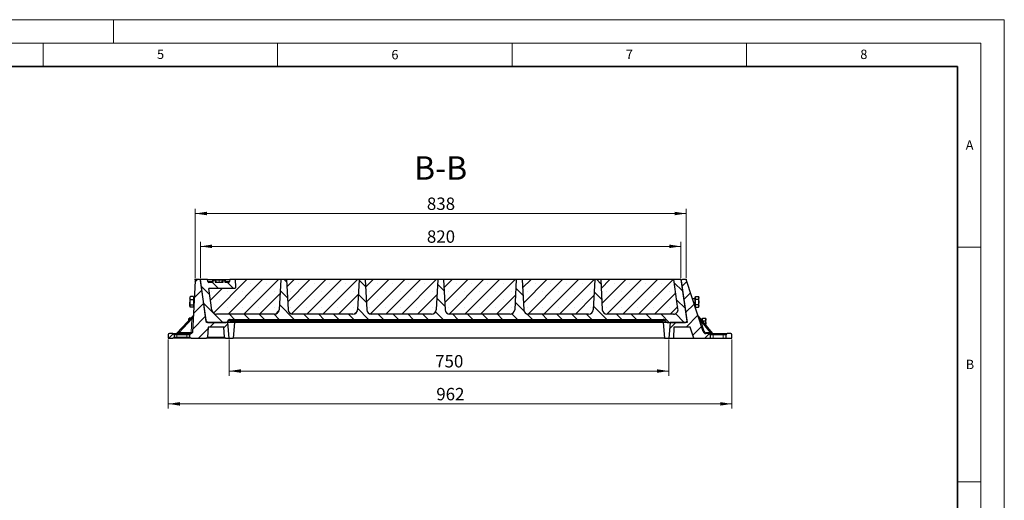
# Model space of a CAD drawing. Units: millimetres. Extents: x 0 to 420, y 0 to 297.
# Drawn here: x 210 to 420, y 195 to 297 of the extents above; entities that cross this region are included whole.
import ezdxf

# ---------------------------------------------------------------- set-up
doc = ezdxf.new("R2010")
doc.units = ezdxf.units.MM
doc.styles.add('SLDTEXTSTYLE0', font='TXT', dxfattribs={"width": 0.605})
doc.dimstyles.new('SLDDIMSTYLE0', dxfattribs={"dimtxt": 2.568319, "dimasz": 2.5, "dimexe": 0, "dimexo": 0.0625, "dimgap": 0.64208, "dimtad": 1, "dimlfac": 8, "dimrnd": 1e-09, "dimzin": 12, "dimdsep": 46, "dimtxsty": 'SLDTEXTSTYLE0', "dimsah": 1, "dimcen": 0.09, "dimadec": 0, "dimazin": 3, "dimtfac": 1, "dimtdec": 3, "dimtofl": 0, "dimtmove": 0, "dimatfit": 3, "dimfxl": 0, "dimfrac": 2, "dimtolj": 1, "dimtzin": 12, "dimarcsym": 0})
doc.dimstyles.new('SLDDIMSTYLE1', dxfattribs={"dimtxt": 2.568319, "dimasz": 2.5, "dimexe": 0, "dimexo": 0.0625, "dimgap": 0.64208, "dimtad": 1, "dimdec": 0, "dimlfac": 8, "dimrnd": 1e-09, "dimzin": 12, "dimdsep": 46, "dimtxsty": 'SLDTEXTSTYLE0', "dimsah": 1, "dimcen": 0.09, "dimadec": 0, "dimazin": 3, "dimtfac": 1, "dimtdec": 3, "dimtofl": 0, "dimtmove": 0, "dimatfit": 3, "dimfxl": 0, "dimfrac": 2, "dimtolj": 1, "dimtzin": 12, "dimarcsym": 0})
pattern_1 = [(45, (0, 0), (-1.5875, 1.5875), [])]

# ---------------------------------------------------------------- blocks, each defined once
blk = doc.blocks.new('_D_8')
at = {"color": 7, "linetype": 'Continuous', "lineweight": 0}
for p, q in [((247.42, 241.9), (247.42, 256.68)), ((352.17, 241.9), (352.17, 256.68)), ((247.42, 255.68), (352.17, 255.68))]:
    blk.add_line(p, q, dxfattribs=at)
at = {"color": 7, "linetype": 'Continuous', "lineweight": 18}
for points in [[(247.42, 255.68), (249.92, 255.31), (249.92, 256.06)], [(352.17, 255.68), (349.67, 256.06), (349.67, 255.31)]]:
    blk.add_solid(points, dxfattribs=at)
at = {"color": 7, "linetype": 'Continuous', "lineweight": 18, "insert": (296.85, 259.09), "char_height": 2.646, "attachment_point": 1, "style": 'SLDTEXTSTYLE0'}
blk.add_mtext('838', dxfattribs=at)
blk = doc.blocks.new('_D_9')
at = {"color": 7, "linetype": 'Continuous', "lineweight": 0}
for p, q in [((254.67, 228.8), (254.67, 221.1)), ((348.42, 228.8), (348.42, 221.1)), ((254.67, 222.1), (348.42, 222.1))]:
    blk.add_line(p, q, dxfattribs=at)
at = {"color": 7, "linetype": 'Continuous', "lineweight": 18}
for points in [[(254.67, 222.1), (257.17, 221.73), (257.17, 222.48)], [(348.42, 222.1), (345.92, 222.48), (345.92, 221.73)]]:
    blk.add_solid(points, dxfattribs=at)
at = {"color": 7, "linetype": 'Continuous', "lineweight": 18, "insert": (298.61, 225.51), "char_height": 2.646, "attachment_point": 1, "style": 'SLDTEXTSTYLE0'}
blk.add_mtext('750', dxfattribs=at)
blk = doc.blocks.new('_D_10')
at = {"color": 7, "linetype": 'Continuous', "lineweight": 0}
for p, q in [((241.67, 228.8), (241.67, 214.1)), ((361.9, 228.8), (361.9, 214.1)), ((241.67, 215.1), (361.9, 215.1))]:
    blk.add_line(p, q, dxfattribs=at)
at = {"color": 7, "linetype": 'Continuous', "lineweight": 18}
for points in [[(241.67, 215.1), (244.17, 214.73), (244.17, 215.48)], [(361.9, 215.1), (359.4, 215.48), (359.4, 214.73)]]:
    blk.add_solid(points, dxfattribs=at)
at = {"color": 7, "linetype": 'Continuous', "lineweight": 18, "insert": (298.85, 218.51), "char_height": 2.646, "attachment_point": 1, "style": 'SLDTEXTSTYLE0'}
blk.add_mtext('962', dxfattribs=at)
blk = doc.blocks.new('_D_11')
at = {"color": 7, "linetype": 'Continuous', "lineweight": 0}
for p, q in [((248.54, 241.9), (248.54, 249.68)), ((351.04, 248.68), (248.54, 248.68)), ((351.04, 241.9), (351.04, 249.68))]:
    blk.add_line(p, q, dxfattribs=at)
at = {"color": 7, "linetype": 'Continuous', "lineweight": 18}
for points in [[(248.54, 248.68), (251.04, 248.31), (251.04, 249.06)], [(351.04, 248.68), (348.54, 249.06), (348.54, 248.31)]]:
    blk.add_solid(points, dxfattribs=at)
at = {"color": 7, "linetype": 'Continuous', "lineweight": 18, "insert": (296.85, 252.09), "char_height": 2.646, "attachment_point": 1, "style": 'SLDTEXTSTYLE0'}
blk.add_mtext('820', dxfattribs=at)

msp = doc.modelspace()

# ---------------------------------------------------------------- hatches: boundary and pattern name
at = {"linetype": 'Continuous', "lineweight": 18}
h = msp.add_hatch(dxfattribs=at)
h.set_pattern_fill('DIN 201 grey cast iron', scale=0.5, style=0, pattern_type=2)
h.set_pattern_definition(pattern_1)
edge = h.paths.add_edge_path(flags=0)
edge.add_line((249.825, 232.4783), (248.5728, 241.3881))
edge.add_arc((248.3252, 241.3533), 0.25, 8, 90)
edge.add_line((248.3252, 241.6033), (247.6548, 241.6033))
edge.add_arc((247.6548, 241.3533), 0.25, 90, 177)
edge.add_line((247.4051, 241.3664), (246.8273, 230.3402))
edge.add_arc((246.5776, 230.3533), 0.25, 270, 357, ccw=False)
edge.add_line((246.5776, 230.1033), (246.5493, 230.1033))
edge.add_arc((246.5493, 229.8533), 0.25, 90, 180)
edge.add_line((246.2993, 229.8533), (246.2993, 229.3533))
edge.add_arc((246.5493, 229.3533), 0.25, 180, 270)
edge.add_line((246.5493, 229.1033), (249.8121, 229.1033))
edge.add_arc((249.8121, 229.3533), 0.25, 270, 357)
edge.add_line((250.0617, 229.3402), (250.1738, 231.4783))
edge.add_line((250.1738, 231.4783), (253.5499, 231.4783))
edge.add_line((253.5499, 231.4783), (253.6619, 229.3402))
edge.add_arc((253.9116, 229.3533), 0.25, 183, 270)
edge.add_line((253.9116, 229.1033), (254.6743, 229.1033))
edge.add_line((254.6743, 229.1033), (254.379, 232.4783))
edge.add_line((254.379, 232.4783), (249.825, 232.4783))
h = msp.add_hatch(dxfattribs=at)
h.set_pattern_fill('DIN 201 grey cast iron', scale=0.5, angle=90, style=0, pattern_type=2)
h.set_pattern_definition([(135, (0, 0), (-1.5875, -1.5875), [])])
edge = h.paths.add_edge_path(flags=0)
edge.add_line((317.5044, 235.176), (317.1676, 241.6033))
edge.add_line((317.1676, 241.6033), (315.9176, 241.6033))
edge.add_line((315.9176, 241.6033), (315.5807, 235.176))
edge.add_arc((314.5821, 235.2283), 1, 270, 357, ccw=False)
edge.add_line((314.5821, 234.2283), (301.753, 234.2283))
edge.add_arc((301.753, 235.2283), 1, 183, 270, ccw=False)
edge.add_line((300.7544, 235.176), (300.4176, 241.6033))
edge.add_line((300.4176, 241.6033), (299.1676, 241.6033))
edge.add_line((299.1676, 241.6033), (298.8307, 235.176))
edge.add_arc((297.8321, 235.2283), 1, 270, 357, ccw=False)
edge.add_line((297.8321, 234.2283), (285.003, 234.2283))
edge.add_arc((285.003, 235.2283), 1, 183, 270, ccw=False)
edge.add_line((284.0044, 235.176), (283.6676, 241.6033))
edge.add_line((283.6676, 241.6033), (282.4176, 241.6033))
edge.add_line((282.4176, 241.6033), (282.0807, 235.176))
edge.add_arc((281.0821, 235.2283), 1, 270, 357, ccw=False)
edge.add_line((281.0821, 234.2283), (268.253, 234.2283))
edge.add_arc((268.253, 235.2283), 1, 183, 270, ccw=False)
edge.add_line((267.2544, 235.176), (266.9176, 241.6033))
edge.add_line((266.9176, 241.6033), (265.6676, 241.6033))
edge.add_line((265.6676, 241.6033), (265.3307, 235.176))
edge.add_arc((264.3321, 235.2283), 1, 270, 357, ccw=False)
edge.add_line((264.3321, 234.2283), (251.9631, 234.2283))
edge.add_arc((251.9631, 235.2283), 1, 188, 270, ccw=False)
edge.add_line((250.9728, 235.0891), (250.3208, 239.7283))
edge.add_line((250.3208, 239.7283), (255.8774, 239.7283))
edge.add_arc((255.8774, 239.9783), 0.25, 270, 363)
edge.add_line((256.127, 239.9914), (256.0426, 241.6033))
edge.add_line((256.0426, 241.6033), (254.7926, 241.6033))
edge.add_line((254.7926, 241.6033), (254.7722, 241.2152))
edge.add_arc((254.5226, 241.2283), 0.25, 270, 357, ccw=False)
edge.add_line((254.5226, 240.9783), (253.858, 240.9783))
edge.add_spline(control_points=[(253.858, 240.9783), (253.8363, 241.0591), (253.8147, 241.14), (253.793, 241.2208), (253.77, 241.3066), (253.747, 241.3925), (253.724, 241.4783)], knot_values=[0.00012424, 0.00012424, 0.00012424, 0.00012424, 0.00213273, 0.00213273, 0.00213273, 0.00426546, 0.00426546, 0.00426546, 0.00426546], weights=[1, 1, 1, 1, 1, 1, 1], degree=3, periodic=0)
edge.add_line((253.724, 241.4783), (253.4676, 241.4783))
edge.add_spline(control_points=[(253.4676, 241.4783), (253.4519, 241.4198), (253.4362, 241.3614), (253.4206, 241.303), (253.4049, 241.2445), (253.3892, 241.1861), (253.3735, 241.1276), (253.3602, 241.0778), (253.3468, 241.0281), (253.3335, 240.9783)], knot_values=[0, 0, 0, 0, 0.00145232, 0.00145232, 0.00145232, 0.00290464, 0.00290464, 0.00290464, 0.00414142, 0.00414142, 0.00414142, 0.00414142], weights=[1, 1, 1, 1, 1, 1, 1, 1, 1, 1], degree=3, periodic=0)
edge.add_line((253.3335, 240.9783), (251.7517, 240.9783))
edge.add_spline(control_points=[(251.7517, 240.9783), (251.7377, 241.0305), (251.7237, 241.0827), (251.7097, 241.1349), (251.6957, 241.1871), (251.6817, 241.2393), (251.6677, 241.2915), (251.651, 241.3537), (251.6343, 241.416), (251.6176, 241.4783)], knot_values=[0, 0, 0, 0, 0.00129697, 0.00129697, 0.00129697, 0.00259394, 0.00259394, 0.00259394, 0.00414144, 0.00414144, 0.00414144, 0.00414144], weights=[1, 1, 1, 1, 1, 1, 1, 1, 1, 1], degree=3, periodic=0)
edge.add_line((251.6176, 241.4783), (251.3612, 241.4783))
edge.add_spline(control_points=[(251.3612, 241.4783), (251.3382, 241.3925), (251.3151, 241.3066), (251.2921, 241.2208), (251.2705, 241.14), (251.2488, 241.0591), (251.2271, 240.9783)], knot_values=[0, 0, 0, 0, 0.00213273, 0.00213273, 0.00213273, 0.00414123, 0.00414123, 0.00414123, 0.00414123], weights=[1, 1, 1, 1, 1, 1, 1], degree=3, periodic=0)
edge.add_line((251.2271, 240.9783), (250.3625, 240.9783))
edge.add_arc((250.3625, 241.2283), 0.25, 188, 270, ccw=False)
edge.add_line((250.1149, 241.1935), (250.0573, 241.6033))
edge.add_line((250.0573, 241.6033), (248.5426, 241.6033))
edge.add_line((248.5426, 241.6033), (249.7947, 232.6935))
edge.add_arc((250.0423, 232.7283), 0.25, 188, 270)
edge.add_line((250.0423, 232.4783), (254.0557, 232.4783))
edge.add_arc((254.0557, 232.7283), 0.25, 270, 330)
edge.add_line((254.2722, 232.6033), (254.3804, 232.7908))
edge.add_arc((254.9217, 232.4783), 0.625, 90, 150, ccw=False)
edge.add_line((254.9217, 233.1033), (347.2283, 233.1033))
edge.add_arc((347.2283, 232.4783), 0.625, 30, 90, ccw=False)
edge.add_line((347.7696, 232.7908), (347.8778, 232.6033))
edge.add_arc((348.0943, 232.7283), 0.25, 210, 270)
edge.add_line((348.0943, 232.4783), (352.0374, 232.4783))
edge.add_arc((352.0374, 232.7283), 0.25, 270, 368)
edge.add_line((352.285, 232.7631), (351.0426, 241.6033))
edge.add_line((351.0426, 241.6033), (349.5278, 241.6033))
edge.add_line((349.5278, 241.6033), (350.4042, 235.3675))
edge.add_arc((349.4139, 235.2283), 1, -90, 8, ccw=False)
edge.add_line((349.4139, 234.2283), (335.253, 234.2283))
edge.add_arc((335.253, 235.2283), 1, 183, 270, ccw=False)
edge.add_line((334.2544, 235.176), (333.9176, 241.6033))
edge.add_line((333.9176, 241.6033), (332.6676, 241.6033))
edge.add_line((332.6676, 241.6033), (332.3307, 235.176))
edge.add_arc((331.3321, 235.2283), 1, 270, 357, ccw=False)
edge.add_line((331.3321, 234.2283), (318.503, 234.2283))
edge.add_arc((318.503, 235.2283), 1, 183, 270, ccw=False)
h = msp.add_hatch(dxfattribs=at)
h.set_pattern_fill('SACNCR', style=0)
edge = h.paths.add_edge_path(flags=0)
edge.add_arc((255.8774, 239.9783), 0.25, -90, 3, ccw=False)
edge.add_line((255.8774, 239.7283), (250.3208, 239.7283))
edge.add_line((250.3208, 239.7283), (250.9728, 235.0891))
edge.add_arc((251.9631, 235.2283), 1, 188, 270)
edge.add_line((251.9631, 234.2283), (264.3321, 234.2283))
edge.add_arc((264.3321, 235.2283), 1, 270, 357)
edge.add_line((265.3307, 235.176), (265.6676, 241.6033))
edge.add_line((265.6676, 241.6033), (256.0426, 241.6033))
edge.add_line((256.0426, 241.6033), (256.127, 239.9914))
h = msp.add_hatch(dxfattribs=at)
h.set_pattern_fill('SACNCR', style=0)
edge = h.paths.add_edge_path(flags=0)
edge.add_line((268.253, 234.2283), (281.0821, 234.2283))
edge.add_arc((281.0821, 235.2283), 1, 270, 357)
edge.add_line((282.0807, 235.176), (282.4176, 241.6033))
edge.add_line((282.4176, 241.6033), (266.9176, 241.6033))
edge.add_line((266.9176, 241.6033), (267.2544, 235.176))
edge.add_arc((268.253, 235.2283), 1, 183, 270)
h = msp.add_hatch(dxfattribs=at)
h.set_pattern_fill('SACNCR', style=0)
edge = h.paths.add_edge_path(flags=0)
edge.add_line((285.003, 234.2283), (297.8321, 234.2283))
edge.add_arc((297.8321, 235.2283), 1, 270, 357)
edge.add_line((298.8307, 235.176), (299.1676, 241.6033))
edge.add_line((299.1676, 241.6033), (283.6676, 241.6033))
edge.add_line((283.6676, 241.6033), (284.0044, 235.176))
edge.add_arc((285.003, 235.2283), 1, 183, 270)
h = msp.add_hatch(dxfattribs=at)
h.set_pattern_fill('SACNCR', style=0)
edge = h.paths.add_edge_path(flags=0)
edge.add_line((301.753, 234.2283), (314.5821, 234.2283))
edge.add_arc((314.5821, 235.2283), 1, 270, 357)
edge.add_line((315.5807, 235.176), (315.9176, 241.6033))
edge.add_line((315.9176, 241.6033), (300.4176, 241.6033))
edge.add_line((300.4176, 241.6033), (300.7544, 235.176))
edge.add_arc((301.753, 235.2283), 1, 183, 270)
h = msp.add_hatch(dxfattribs=at)
h.set_pattern_fill('SACNCR', style=0)
edge = h.paths.add_edge_path(flags=0)
edge.add_line((318.503, 234.2283), (331.3321, 234.2283))
edge.add_arc((331.3321, 235.2283), 1, 270, 357)
edge.add_line((332.3307, 235.176), (332.6676, 241.6033))
edge.add_line((332.6676, 241.6033), (317.1676, 241.6033))
edge.add_line((317.1676, 241.6033), (317.5044, 235.176))
edge.add_arc((318.503, 235.2283), 1, 183, 270)
h = msp.add_hatch(dxfattribs=at)
h.set_pattern_fill('SACNCR', style=0)
edge = h.paths.add_edge_path(flags=0)
edge.add_line((350.4042, 235.3675), (349.5278, 241.6033))
edge.add_line((349.5278, 241.6033), (333.9176, 241.6033))
edge.add_line((333.9176, 241.6033), (334.2544, 235.176))
edge.add_arc((335.253, 235.2283), 1, 183, 270)
edge.add_line((335.253, 234.2283), (349.4139, 234.2283))
edge.add_arc((349.4139, 235.2283), 1, 270, 368)
h = msp.add_hatch(dxfattribs=at)
h.set_pattern_fill('DIN 201 grey cast iron', scale=0.5, style=0, pattern_type=2)
h.set_pattern_definition(pattern_1)
edge = h.paths.add_edge_path(flags=0)
edge.add_line((355.7638, 230.5352), (352.2237, 241.4305))
edge.add_arc((351.9859, 241.3533), 0.25, 18, 90)
edge.add_line((351.9859, 241.6033), (351.3302, 241.6033))
edge.add_arc((351.3302, 241.3533), 0.25, 90, 188)
edge.add_line((351.0826, 241.3185), (352.325, 232.4783))
edge.add_line((352.325, 232.4783), (348.7196, 232.4783))
edge.add_line((348.7196, 232.4783), (348.4243, 229.1033))
edge.add_line((348.4243, 229.1033), (349.4243, 229.1033))
edge.add_line((349.4243, 229.1033), (349.5488, 231.4783))
edge.add_line((349.5488, 231.4783), (353.0075, 231.4783))
edge.add_line((353.0075, 231.4783), (353.7791, 229.1033))
edge.add_line((353.7791, 229.1033), (357.2791, 229.1033))
edge.add_line((357.2791, 229.1033), (357.2791, 229.8533))
edge.add_arc((357.0291, 229.8533), 0.25, 0, 90)
edge.add_line((357.0291, 230.1033), (356.3582, 230.1033))
edge.add_arc((356.3582, 230.7283), 0.625, 198, 270, ccw=False)
h = msp.add_hatch(dxfattribs=at)
h.set_pattern_fill('DIN 201 grey cast iron', scale=0.5, style=0, pattern_type=2)
h.set_pattern_definition(pattern_1)
edge = h.paths.add_edge_path(flags=0)
edge.add_arc((242.6743, 229.8533), 0.25, 0, 90)
edge.add_line((242.6743, 230.1033), (241.9243, 230.1033))
edge.add_arc((241.9243, 229.8533), 0.25, 90, 180)
edge.add_line((241.6743, 229.8533), (241.6743, 229.1033))
edge.add_line((241.6743, 229.1033), (242.6743, 229.1033))
edge.add_arc((242.6743, 229.3533), 0.25, 270, 360)
edge.add_line((242.9243, 229.3533), (242.9243, 229.8533))
h = msp.add_hatch(dxfattribs=at)
h.set_pattern_fill('DIN 201 grey cast iron', scale=0.5, style=0, pattern_type=2)
h.set_pattern_definition(pattern_1)
edge = h.paths.add_edge_path(flags=0)
edge.add_line((361.9041, 229.1033), (361.9041, 229.8533))
edge.add_arc((361.6541, 229.8533), 0.25, 0, 90)
edge.add_line((361.6541, 230.1033), (360.9041, 230.1033))
edge.add_arc((360.9041, 229.8533), 0.25, 90, 180)
edge.add_line((360.6541, 229.8533), (360.6541, 229.1033))
edge.add_line((360.6541, 229.1033), (361.9041, 229.1033))

# ---------------------------------------------------------------- linework, layer by layer
at = {"color": 7, "linetype": 'Continuous', "lineweight": 18}
for p, q in [((0, 297), (420, 297)), ((230, 292), (230, 297)), ((420, 0), (420, 297)), ((15, 292), (415, 292)), ((215, 292), (215, 287)), ((265, 292), (265, 287)), ((315, 292), (315, 287)), ((365, 292), (365, 287)), ((415, 292), (415, 5)), ((410, 248.5), (415, 248.5)), ((410, 198.5), (415, 198.5))]:
    msp.add_line(p, q, dxfattribs=at)
at = {"color": 7, "linetype": 'Continuous', "lineweight": 35}
for p, q in [((410, 287), (20, 287)), ((410, 5), (410, 287))]:
    msp.add_line(p, q, dxfattribs=at)
at = {"color": 7, "linetype": 'Continuous', "lineweight": 0}
for p, q in [((247.6173, 241.6033), (247.2926, 241.6033)), ((247.4071, 241.4038), (247.4241, 241.7281)), ((352.0234, 241.6033), (352.2926, 241.6033)), ((352.2121, 241.4662), (352.1289, 241.7222))]:
    msp.add_line(p, q, dxfattribs=at)
at = {"color": 7, "linetype": 'Continuous', "lineweight": 25}
for p, q in [((248.3252, 241.6033), (247.6548, 241.6033)), ((249.7947, 232.6935), (248.5426, 241.6033)), ((250.0573, 241.6033), (248.5426, 241.6033)), ((250.1149, 241.1935), (250.0573, 241.6033)), ((250.0573, 241.6033), (251.0598, 241.6033)), ((251.0598, 241.6033), (253.7939, 241.6033)), ((253.7939, 241.6033), (254.7926, 241.6033)), ((254.7926, 241.6033), (254.7722, 241.2152)), ((256.0426, 241.6033), (254.7926, 241.6033)), ((256.127, 239.9914), (256.0426, 241.6033)), ((265.6676, 241.6033), (256.0426, 241.6033)), ((265.6676, 241.6033), (265.3307, 235.176)), ((266.9176, 241.6033), (265.6676, 241.6033)), ((266.9176, 241.6033), (267.2544, 235.176)), ((282.4176, 241.6033), (266.9176, 241.6033)), ((282.4176, 241.6033), (282.0807, 235.176)), ((283.6676, 241.6033), (282.4176, 241.6033)), ((283.6676, 241.6033), (284.0044, 235.176)), ((299.1676, 241.6033), (283.6676, 241.6033)), ((299.1676, 241.6033), (298.8307, 235.176)), ((300.4176, 241.6033), (299.1676, 241.6033)), ((300.4176, 241.6033), (300.7544, 235.176)), ((315.9176, 241.6033), (300.4176, 241.6033)), ((315.9176, 241.6033), (315.5807, 235.176)), ((317.1676, 241.6033), (315.9176, 241.6033)), ((317.1676, 241.6033), (317.5044, 235.176)), ((332.6676, 241.6033), (317.1676, 241.6033)), ((332.6676, 241.6033), (332.3307, 235.176)), ((333.9176, 241.6033), (332.6676, 241.6033)), ((333.9176, 241.6033), (334.2544, 235.176)), ((349.5278, 241.6033), (333.9176, 241.6033)), ((349.5278, 241.6033), (349.5082, 241.6033)), ((349.5278, 241.6033), (349.5082, 241.6033)), ((350.4042, 235.3675), (349.5278, 241.6033)), ((351.0426, 241.6033), (349.5278, 241.6033)), ((351.0426, 241.6033), (352.285, 232.7631)), ((351.9859, 241.6033), (351.3302, 241.6033)), ((247.4051, 241.3664), (246.8273, 230.3402)), ((249.825, 232.4783), (248.5728, 241.3881)), ((250.9728, 235.0891), (250.3208, 239.7283)), ((255.8774, 239.7283), (250.3208, 239.7283)), ((251.2271, 240.9783), (250.3625, 240.9783)), ((251.2266, 240.9783), (251.3606, 241.4783)), ((251.2271, 240.9783), (251.2266, 240.9783)), ((251.3612, 241.4783), (251.3606, 241.4783)), ((251.6176, 241.4783), (251.3612, 241.4783)), ((253.3335, 240.9783), (251.7517, 240.9783)), ((253.724, 241.4783), (253.4676, 241.4783)), ((253.7245, 241.4783), (253.724, 241.4783)), ((253.8585, 240.9783), (253.7245, 241.4783)), ((253.7874, 241.4783), (253.8176, 241.4783)), ((253.9515, 240.9783), (253.8176, 241.4783)), ((253.9831, 240.9783), (253.8176, 241.4783)), ((254.5226, 240.9783), (253.858, 240.9783)), ((253.8585, 240.9783), (253.858, 240.9783)), ((351.0826, 241.3185), (352.325, 232.4783)), ((355.7638, 230.5352), (352.2237, 241.4305)), ((246.3636, 237.9353), (246.3162, 237.8533)), ((246.3162, 237.8533), (246.3162, 237.6461)), ((246.3162, 237.6461), (246.3162, 236.7219)), ((246.4055, 237.998), (246.3737, 237.9333)), ((247.0412, 237.998), (246.4055, 237.998)), ((247.0412, 237.998), (247.0412, 237.6461)), ((247.1162, 237.8533), (247.0412, 237.8533)), ((247.0412, 237.6461), (247.0412, 237.2942)), ((247.1162, 237.8533), (247.1162, 235.8533)), ((353.9858, 237.4783), (353.5079, 237.4783)), ((354.1108, 237.8533), (354.0358, 237.8533)), ((354.0358, 236.8533), (354.0358, 237.8533)), ((354.1108, 237.7193), (354.1108, 238.008)), ((354.1108, 238.008), (354.7465, 238.008)), ((354.1108, 237.4306), (354.1108, 237.7193)), ((354.1108, 237.4306), (354.7465, 237.4306)), ((354.1108, 236.8533), (354.1108, 237.4306)), ((354.8358, 237.8533), (354.7465, 238.008)), ((354.8358, 237.7193), (354.8358, 237.8533)), ((354.8358, 236.8533), (354.8358, 237.7193)), ((246.3162, 235.9291), (246.3162, 236.7219)), ((246.3162, 235.9291), (246.3162, 235.8533)), ((246.3162, 235.8533), (246.3636, 235.7713)), ((247.0412, 237.2942), (246.4055, 237.2942)), ((247.0412, 236.1495), (246.4055, 236.1495)), ((247.0412, 235.7086), (246.4055, 235.7086)), ((247.0412, 237.2942), (247.0412, 236.7219)), ((247.0412, 236.7219), (247.0412, 236.1495)), ((247.0412, 236.1495), (247.0412, 235.9291)), ((247.0412, 235.9291), (247.0412, 235.7086)), ((247.0412, 235.8533), (247.1162, 235.8533)), ((353.914, 236.2283), (353.9858, 236.2283)), ((354.0358, 235.8533), (354.0358, 236.8533)), ((354.0358, 235.8533), (354.1108, 235.8533)), ((354.1108, 236.2759), (354.1108, 236.8533)), ((354.1108, 236.2759), (354.7465, 236.2759)), ((354.1108, 235.9873), (354.1108, 236.2759)), ((354.1108, 235.6986), (354.1108, 235.9873)), ((354.1108, 235.6986), (354.7465, 235.6986)), ((354.7465, 235.6986), (354.8358, 235.8533)), ((354.8358, 235.9873), (354.8358, 236.8533)), ((354.8358, 235.8533), (354.8358, 235.9873)), ((243.5138, 230.1809), (246.9476, 233.7863)), ((246.1212, 233.3103), (246.0738, 233.2283)), ((246.0738, 233.2283), (246.0738, 233.0211)), ((246.1631, 233.373), (246.1313, 233.3083)), ((246.5539, 233.373), (246.1631, 233.373)), ((264.3321, 234.2283), (251.9631, 234.2283)), ((254.9217, 233.1033), (347.2283, 233.1033)), ((281.0821, 234.2283), (268.253, 234.2283)), ((297.8321, 234.2283), (285.003, 234.2283)), ((314.5821, 234.2283), (301.753, 234.2283)), ((331.3321, 234.2283), (318.503, 234.2283)), ((349.4139, 234.2283), (335.253, 234.2283)), ((354.7159, 233.8166), (357.7041, 230.1942)), ((355.6136, 233.2283), (355.5386, 233.2283)), ((355.5386, 232.8194), (355.5386, 233.2283)), ((355.6136, 233.0943), (355.6136, 233.383)), ((355.6136, 233.383), (356.2493, 233.383)), ((356.3386, 233.2283), (356.2493, 233.383)), ((356.3386, 233.0943), (356.3386, 233.2283)), ((246.092, 232.888), (246.0738, 233.0211)), ((246.0738, 233.0211), (246.0738, 232.8689)), ((254.379, 232.4783), (249.825, 232.4783)), ((250.0423, 232.4783), (254.0557, 232.4783)), ((250.1738, 231.4783), (250.0617, 229.3402)), ((253.5499, 231.4783), (250.1738, 231.4783)), ((253.6619, 229.3402), (253.5499, 231.4783)), ((254.3804, 232.7908), (254.2722, 232.6033)), ((254.9217, 232.4783), (254.379, 232.4783)), ((254.6743, 229.1033), (254.379, 232.4783)), ((347.2283, 232.4783), (254.9217, 232.4783)), ((255.8446, 232.4783), (255.5493, 229.1033)), ((348.0943, 232.4783), (347.2283, 232.4783)), ((347.254, 232.4783), (347.5493, 229.1033)), ((347.8778, 232.6033), (347.7696, 232.7908)), ((348.0943, 232.4783), (352.0374, 232.4783)), ((348.7196, 232.4783), (348.4243, 229.1033)), ((352.325, 232.4783), (348.7196, 232.4783)), ((349.5488, 231.4783), (349.4243, 229.1033)), ((353.0075, 231.4783), (349.5488, 231.4783)), ((353.7791, 229.1033), (353.0075, 231.4783)), ((355.6136, 232.8056), (355.6136, 233.0943)), ((355.6136, 232.7284), (355.6136, 232.8056)), ((355.6136, 232.8056), (356.2493, 232.8056)), ((356.3386, 232.2283), (356.2963, 231.9008)), ((356.3386, 232.2283), (356.3386, 233.0943)), ((356.3386, 231.8496), (356.3386, 232.2283)), ((241.6743, 229.8533), (241.6743, 229.1033)), ((241.6743, 229.1033), (242.6743, 229.1033)), ((242.6743, 230.1033), (241.9243, 230.1033)), ((242.6743, 230.1033), (243.5493, 230.1033)), ((243.5493, 229.1033), (242.6743, 229.1033)), ((242.9243, 229.8533), (242.9243, 229.3533)), ((243.5493, 230.1033), (245.6743, 230.1033)), ((245.6743, 229.1033), (243.5493, 229.1033)), ((245.6743, 230.1033), (246.5493, 230.1033)), ((246.5493, 229.1033), (245.6743, 229.1033)), ((246.2993, 229.3533), (246.2993, 229.8533)), ((246.5776, 230.1033), (246.5493, 230.1033)), ((246.5493, 229.1033), (249.8121, 229.1033)), ((253.9116, 229.1033), (249.8121, 229.1033)), ((253.9116, 229.1033), (254.6743, 229.1033)), ((254.6743, 229.1033), (255.5493, 229.1033)), ((347.5493, 229.1033), (255.5493, 229.1033)), ((347.5493, 229.1033), (348.4243, 229.1033)), ((348.4243, 229.1033), (349.4243, 229.1033)), ((349.4243, 229.1033), (353.7791, 229.1033)), ((353.7791, 229.1033), (357.2791, 229.1033)), ((357.0291, 230.1033), (356.3582, 230.1033)), ((357.0291, 230.1033), (357.9041, 230.1033)), ((357.2791, 229.8533), (357.2791, 229.1033)), ((357.2791, 229.1033), (357.9041, 229.1033)), ((357.9041, 230.1033), (360.0291, 230.1033)), ((357.9041, 229.1033), (360.0291, 229.1033)), ((360.0291, 230.1033), (360.9041, 230.1033)), ((360.0291, 229.1033), (360.6541, 229.1033)), ((360.6541, 229.1033), (360.6541, 229.8533)), ((360.6541, 229.1033), (361.9041, 229.1033)), ((361.6541, 230.1033), (360.9041, 230.1033)), ((361.9041, 229.1033), (361.9041, 229.8533))]:
    msp.add_line(p, q, dxfattribs=at)
at = {"color": 8, "linetype": 'Continuous', "lineweight": 18}
for p, q in [((251.0598, 241.6033), (251.1143, 241.2152)), ((253.7874, 241.4783), (253.7939, 241.6033)), ((251.1143, 240.9783), (251.1143, 241.2152)), ((251.1143, 241.2152), (251.2901, 241.2152)), ((252.5412, 240.9783), (252.5412, 241.4783)), ((247.1662, 237.4783), (247.1662, 236.8074)), ((353.9858, 236.8533), (353.9858, 237.4783)), ((353.9858, 236.2283), (353.9858, 236.8533)), ((246.7457, 233.2434), (243.9788, 230.3383)), ((246.5934, 230.3383), (246.7457, 233.2434)), ((246.7457, 233.2434), (246.9476, 233.7863)), ((255.0299, 232.7908), (255.0299, 233.1033)), ((347.1201, 232.7908), (347.1201, 233.1033)), ((355.2765, 232.7785), (354.7159, 233.8166)), ((255.0299, 232.7908), (254.9217, 232.6033)), ((254.9217, 232.6033), (254.9217, 232.4783)), ((254.9217, 232.6033), (347.2283, 232.6033)), ((347.1201, 232.7908), (255.0299, 232.7908)), ((347.2283, 232.6033), (347.1201, 232.7908)), ((347.2283, 232.6033), (347.2283, 232.4783)), ((352.0774, 232.4783), (352.077, 232.4814)), ((355.2765, 232.7785), (355.9848, 230.5985)), ((357.2885, 230.3394), (355.2765, 232.7785)), ((243.5493, 229.8533), (242.9243, 229.8533)), ((242.9243, 229.3533), (243.5493, 229.3533)), ((243.5138, 230.1809), (243.9788, 230.3383)), ((243.5493, 230.1033), (243.5493, 229.8533)), ((243.5493, 229.3533), (243.5493, 229.8533)), ((245.6743, 229.8533), (243.5493, 229.8533)), ((243.5493, 229.3533), (243.5493, 229.1033)), ((243.5493, 229.3533), (245.6743, 229.3533)), ((243.9788, 230.3383), (246.5934, 230.3383)), ((245.6743, 230.1033), (245.6743, 229.8533)), ((245.6743, 229.3533), (245.6743, 229.8533)), ((246.2993, 229.8533), (245.6743, 229.8533)), ((245.6743, 229.3533), (246.2993, 229.3533)), ((245.6743, 229.3533), (245.6743, 229.1033)), ((250.0617, 229.3402), (253.6619, 229.3402)), ((356.3414, 230.3394), (357.2885, 230.3394)), ((357.9041, 229.8533), (357.2791, 229.8533)), ((357.7041, 230.1942), (357.2885, 230.3394)), ((357.9041, 229.8533), (357.9041, 230.1033)), ((357.9041, 229.1033), (357.9041, 229.8533)), ((360.0291, 229.8533), (357.9041, 229.8533)), ((360.0291, 229.8533), (360.0291, 230.1033)), ((360.0291, 229.1033), (360.0291, 229.8533)), ((360.6541, 229.8533), (360.0291, 229.8533))]:
    msp.add_line(p, q, dxfattribs=at)
at = {"color": 7, "linetype": 'Continuous', "lineweight": 25, "flags": 128}
for points in [[(251.2271, 240.9783), (251.2921, 241.2208), (251.3612, 241.4783)], [(251.6176, 241.4783), (251.6677, 241.2915), (251.7097, 241.1349), (251.7517, 240.9783)], [(251.9067, 240.9783), (251.8876, 241.1823), (251.8599, 241.4783)], [(253.1824, 240.9783), (253.2036, 241.2009), (253.2301, 241.4783)], [(253.3335, 240.9783), (253.3735, 241.1276), (253.4206, 241.303), (253.4676, 241.4783)], [(253.724, 241.4783), (253.793, 241.2208), (253.858, 240.9783)]]:
    msp.add_lwpolyline(points, dxfattribs=at)
at = {"color": 7, "linetype": 'Continuous', "lineweight": 25}
for centre, radius, start, end in [((247.6548, 241.3533), 0.25, 90, 177), ((248.3252, 241.3533), 0.25, 8, 90), ((351.3302, 241.3533), 0.25, 90, 188), ((351.9859, 241.3533), 0.25, 18, 90), ((250.3625, 241.2283), 0.25, 188, 270), ((254.5226, 241.2283), 0.25, 270, 357), ((255.8774, 239.9783), 0.25, 270, 3), ((247.1662, 237.5283), 0.05, 180, 270), ((353.9858, 237.5283), 0.05, 270, 0), ((349.4139, 235.2283), 1, 270, 8), ((353.9858, 236.1783), 0.05, 0, 90), ((246.7666, 233.9587), 0.25, 316.396375, 357), ((251.9631, 235.2283), 1, 188, 270), ((254.9217, 232.4783), 0.625, 90, 150), ((264.3321, 235.2283), 1, 270, 357), ((268.253, 235.2283), 1, 183, 270), ((281.0821, 235.2283), 1, 270, 357), ((285.003, 235.2283), 1, 183, 270), ((297.8321, 235.2283), 1, 270, 357), ((301.753, 235.2283), 1, 183, 270), ((314.5821, 235.2283), 1, 270, 357), ((318.503, 235.2283), 1, 183, 270), ((331.3321, 235.2283), 1, 270, 357), ((335.253, 235.2283), 1, 183, 270), ((347.2283, 232.4783), 0.625, 30, 90), ((354.9088, 233.9757), 0.25, 198, 219.519893), ((250.0423, 232.7283), 0.25, 188, 270), ((254.0557, 232.7283), 0.25, 270, 330), ((348.0943, 232.7283), 0.25, 210, 270), ((352.0374, 232.7283), 0.25, 270, 8), ((355.4886, 232.9033), 0.05, 292.251766, 0), ((241.9243, 229.8533), 0.25, 90, 180), ((242.6743, 229.8533), 0.25, 0, 90), ((242.6743, 229.3533), 0.25, 270, 0), ((243.3327, 230.3533), 0.25, 270, 316.396375), ((246.5493, 229.8533), 0.25, 90, 180), ((246.5493, 229.3533), 0.25, 180, 270), ((246.5776, 230.3533), 0.25, 270, 357), ((249.8121, 229.3533), 0.25, 270, 357), ((253.9116, 229.3533), 0.25, 183, 270), ((356.3582, 230.7283), 0.625, 198, 270), ((357.0291, 229.8533), 0.25, 0, 90), ((357.897, 230.3533), 0.25, 219.519893, 270), ((360.9041, 229.8533), 0.25, 90, 180), ((361.6541, 229.8533), 0.25, 0, 90)]:
    msp.add_arc(centre, radius, start, end, dxfattribs=at)
at = {"color": 8, "linetype": 'Continuous', "lineweight": 18}
for centre, radius, start, end in [((246.8542, 234.2522), 1.0147, 263.857995, 277.094017), ((354.6859, 234.4202), 1.7447, 282.230256, 289.784509), ((243.0576, 230.2821), 0.9229, 348.828563, 3.488366), ((245.6722, 230.2821), 0.9229, 348.828563, 3.488366), ((246.702, 231.3471), 1.0147, 263.857995, 277.094017), ((355.3942, 232.2403), 1.7447, 282.230256, 289.784509), ((356.3414, 230.7144), 0.375, 198, 270), ((357.2137, 230.2829), 0.8741, 176.288745, 191.854147), ((358.1608, 230.2829), 0.8741, 176.288745, 191.854147)]:
    msp.add_arc(centre, radius, start, end, dxfattribs=at)
for centre, major_axis, ratio, start_param, end_param in [((251.1198, 241.2283), (1.0049, 0.0348), 0.0128146, 3.14294361, 4.70645611), ((253.7715, 241.2283), (1.0007, -0.0131), 0.01304595, 4.85000161, 6.28267244), ((255.2104, 232.7283), (0.9398, 0.1317), 0.09311514, 3.06903122, 4.38714729), ((255.066, 232.4783), (0.6908, -0.3023), 0.36872004, 1.78236751, 3.10048358), ((347.084, 232.4783), (0.6908, 0.3023), 0.36872004, 0.04110907, 1.35922514), ((346.9396, 232.7283), (0.9398, -0.1317), 0.09311514, 5.03763067, 6.35574674)]:
    msp.add_ellipse(centre, major_axis=major_axis, ratio=ratio, start_param=start_param, end_param=end_param, dxfattribs=at)
at = {"color": 7, "linetype": 'Continuous', "lineweight": 25}
for points, knots in [([(251.8599, 241.4783), (251.8128, 241.4783), (251.736, 241.4783), (251.6566, 241.4783), (251.6215, 241.4783), (251.6184, 241.4783), (251.6169, 241.4783)], [0, 0, 0, 0, 0.35187874, 0.57320421, 0.79544264, 1, 1, 1, 1]), ([(252.5412, 241.4783), (252.4277, 241.4783), (252.2567, 241.4783), (252.0271, 241.4783), (251.916, 241.4783), (251.8599, 241.4783)], [0, 0, 0, 0, 0.49511287, 0.74533796, 1, 1, 1, 1]), ([(253.2301, 241.4783), (253.1637, 241.4783), (253.031, 241.4783), (252.7986, 241.4783), (252.6356, 241.4783), (252.5412, 241.4783)], [0, 0, 0, 0, 0.29682292, 0.59259476, 1, 1, 1, 1]), ([(253.4682, 241.4783), (253.4656, 241.4783), (253.4608, 241.4783), (253.4118, 241.4783), (253.334, 241.4783), (253.2674, 241.4783), (253.2301, 241.4783)], [0, 0, 0, 0, 0.269916411, 0.493668031, 0.717048205, 1, 1, 1, 1]), ([(246.3162, 237.6461), (246.3163, 237.6544), (246.3171, 237.7176), (246.3366, 237.8367), (246.3824, 237.9439), (246.4055, 237.998)], [0, 0, 0, 0, 0.07008577, 0.53078223, 1, 1, 1, 1]), ([(246.4055, 237.2942), (246.3806, 237.3514), (246.3302, 237.4667), (246.3209, 237.5859), (246.3162, 237.6461)], [0, 0, 0, 0, 0.49545796, 1, 1, 1, 1]), ([(354.7465, 238.008), (354.7715, 237.9611), (354.8219, 237.8665), (354.8312, 237.7687), (354.8358, 237.7193)], [0, 0, 0, 0, 0.49545796, 1, 1, 1, 1]), ([(354.8358, 237.7193), (354.8357, 237.7125), (354.8349, 237.6607), (354.8154, 237.563), (354.7696, 237.475), (354.7465, 237.4306)], [0, 0, 0, 0, 0.07008577, 0.53078223, 1, 1, 1, 1]), ([(354.7465, 237.4306), (354.7837, 237.281), (354.8311, 237.0905), (354.835, 236.8952), (354.8358, 236.8533)], [0, 0, 0, 0, 0.7856225, 1, 1, 1, 1]), ([(246.3162, 236.7219), (246.3163, 236.7354), (246.3171, 236.8382), (246.3366, 237.0319), (246.3824, 237.2062), (246.4055, 237.2942)], [0, 0, 0, 0, 0.07008577, 0.53078223, 1, 1, 1, 1]), ([(246.4055, 236.1495), (246.3806, 236.2425), (246.3302, 236.4301), (246.3209, 236.624), (246.3162, 236.7219)], [0, 0, 0, 0, 0.49545796, 1, 1, 1, 1]), ([(246.3162, 235.9291), (246.3171, 235.9451), (246.321, 236.0196), (246.3683, 236.0924), (246.4055, 236.1495)], [0, 0, 0, 0, 0.2143775, 1, 1, 1, 1]), ([(246.4055, 235.7086), (246.3956, 235.7221), (246.3427, 235.7939), (246.3281, 235.8685), (246.3162, 235.9291)], [0, 0, 0, 0, 0.18869645, 1, 1, 1, 1]), ([(354.8358, 236.8533), (354.824, 236.6947), (354.8093, 236.4993), (354.7565, 236.3114), (354.7465, 236.2759)], [0, 0, 0, 0, 0.81130355, 1, 1, 1, 1]), ([(354.7465, 236.2759), (354.7715, 236.2291), (354.8219, 236.1344), (354.8312, 236.0366), (354.8358, 235.9873)], [0, 0, 0, 0, 0.49545796, 1, 1, 1, 1]), ([(354.8358, 235.9873), (354.8357, 235.9804), (354.8349, 235.9286), (354.8154, 235.8309), (354.7696, 235.743), (354.7465, 235.6986)], [0, 0, 0, 0, 0.07008577, 0.53078223, 1, 1, 1, 1]), ([(246.0738, 233.0211), (246.0739, 233.0294), (246.0747, 233.0926), (246.0943, 233.2117), (246.14, 233.3189), (246.1631, 233.373)], [0, 0, 0, 0, 0.07008577, 0.53078223, 1, 1, 1, 1]), ([(356.2493, 233.383), (356.2742, 233.3361), (356.3246, 233.2415), (356.3339, 233.1437), (356.3386, 233.0943)], [0, 0, 0, 0, 0.49545796, 1, 1, 1, 1]), ([(356.3386, 233.0943), (356.3385, 233.0875), (356.3377, 233.0357), (356.3182, 232.938), (356.2724, 232.85), (356.2493, 232.8056)], [0, 0, 0, 0, 0.07008577, 0.53078223, 1, 1, 1, 1]), ([(356.2493, 232.8056), (356.2865, 232.656), (356.3338, 232.4655), (356.3378, 232.2702), (356.3386, 232.2283)], [0, 0, 0, 0, 0.78562249, 1, 1, 1, 1])]:
    msp.add_open_spline(points, degree=3, knots=knots, dxfattribs=at)

# ---------------------------------------------------------------- texts
at = {"color": 7, "linetype": 'Continuous', "lineweight": 18, "char_height": 2, "attachment_point": 2, "style": 'SLDTEXTSTYLE0'}
for s, insert in [('5', (240.0418, 290.6369)), ('6', (290.0344, 290.5429)), ('7', (340.0216, 290.5954)), ('8', (390.0377, 290.6215)), ('A', (412.5951, 271.2798)), ('B', (412.6717, 224.5121))]:
    msp.add_mtext(s, dxfattribs=dict(at, insert=insert))
at = {"color": 7, "linetype": 'Continuous', "lineweight": 0, "insert": (299.77, 267.8873), "char_height": 5, "attachment_point": 2, "style": 'SLDTEXTSTYLE0'}
msp.add_mtext('B-B', dxfattribs=at)

# ---------------------------------------------------------------- dimensions: what is measured, and where the dimension line sits
at = {"color": 7, "linetype": 'Continuous', "lineweight": 18}
for base, p1, p2, picture, middle in [((352.1676, 255.6813), (247.4176, 241.6033), (352.1676, 241.6033), '_D_8', (299.7926, 255.6813)), ((248.5426, 248.6813), (351.0426, 241.6033), (248.5426, 241.6033), '_D_11', (299.7926, 248.6813)), ((348.4243, 222.1033), (254.6743, 229.1033), (348.4243, 229.1033), '_D_9', (301.5493, 222.1033))]:
    dim = msp.add_linear_dim(base=base, p1=p1, p2=p2, dimstyle='SLDDIMSTYLE0', dxfattribs=at)
    dim.commit()
    dim.dimension.update_dxf_attribs({"geometry": picture, "text_midpoint": middle, "dimtype": 160})
dim = msp.add_linear_dim(base=(361.9041, 215.1033), p1=(241.6743, 229.1033), p2=(361.9041, 229.1033), angle=0, dimstyle='SLDDIMSTYLE1', dxfattribs=at)
dim.commit()
dim.dimension.update_dxf_attribs({"geometry": '_D_10', "text_midpoint": (301.7892, 215.1033), "dimtype": 160})

doc.saveas('drawing.dxf')
